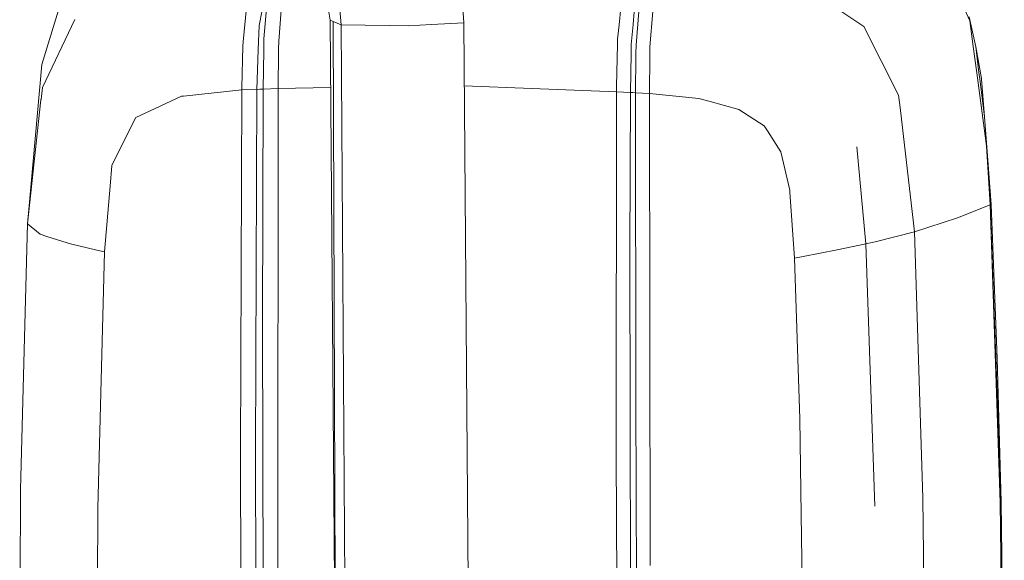
# Model space of a CAD drawing. Units: millimetres. Extents: x -324 to 4684, y 234 to 3322.
# Drawn here: x 2478 to 2674, y 2600 to 2708 of the extents above; entities that cross this region are included whole.
import ezdxf

# ---------------------------------------------------------------- set-up
doc = ezdxf.new("R2010")
doc.units = ezdxf.units.MM
doc.layers.add('1', color=7, linetype='Continuous', true_color=0xffffff)

msp = doc.modelspace()

# ---------------------------------------------------------------- linework, layer by layer
at = {"layer": '1', "color": 18, "linetype": 'Continuous', "lineweight": 13}
for p, q in [((2566.472733, 2707.389763), (2565.447652, 2723.875156)), ((2542.028033, 2706.988862), (2540.820503, 2721.324137)), ((2539.78818, 2707.88019), (2538.048201, 2719.430914)), ((2487.143063, 2714.912644), (2482.235217, 2699.08314)), ((2667.483502, 2707.78667), (2664.950186, 2713.470927)), ((2523.116761, 2710.399618), (2522.429937, 2703.597656)), ((2527.119749, 2710.211625), (2526.600682, 2704.176)), ((2597.807341, 2710.399797), (2597.471976, 2706.97408)), ((2639.340454, 2711.286059), (2646.312111, 2706.61675)), ((2525.662952, 2706.832996), (2526.233577, 2709.867289)), ((2530.055964, 2709.867051), (2529.582733, 2703.736832)), ((2600.268536, 2707.023373), (2600.497746, 2709.560147)), ((2601.400488, 2709.660759), (2600.871795, 2702.900639)), ((2604.241186, 2709.662369), (2603.652709, 2702.586761)), ((2668.66886, 2702.564648), (2667.32853, 2708.551457)), ((2488.856816, 2708.047381), (2482.368761, 2694.491616)), ((2525.662952, 2706.832996), (2525.478506, 2701.970628)), ((2539.78818, 2707.88019), (2540.427947, 2707.625618)), ((2540.864588, 2571.834167), (2539.78818, 2707.88019)), ((2542.028033, 2706.988862), (2540.427947, 2707.625618)), ((2540.874124, 2571.829609), (2540.427947, 2707.625618)), ((2551.587337, 2706.813207), (2542.028033, 2706.988862)), ((2542.878231, 2570.895787), (2542.028033, 2706.988862)), ((2551.587337, 2706.813207), (2555.370235, 2706.743648)), ((2560.015791, 2707.014015), (2555.370235, 2706.743648)), ((2560.015791, 2707.014015), (2566.472733, 2707.389763)), ((2567.539125, 2573.374173), (2566.472733, 2707.389763)), ((2597.471976, 2706.97408), (2597.190404, 2704.097143)), ((2599.911087, 2703.066459), (2600.268536, 2707.023373)), ((2646.312111, 2706.61675), (2653.287762, 2692.940345)), ((2667.483502, 2707.78667), (2668.172174, 2702.679386)), ((2522.191697, 2694.446495), (2522.406363, 2702.692678)), ((2522.406363, 2702.692678), (2522.429937, 2703.597656)), ((2526.600682, 2704.176), (2526.560986, 2701.946845)), ((2529.501342, 2701.663843), (2529.523068, 2702.391734)), ((2529.563003, 2703.479817), (2529.523068, 2702.391734)), ((2529.563003, 2703.479817), (2529.582733, 2703.736832)), ((2597.169602, 2703.128329), (2596.987837, 2694.696)), ((2597.169602, 2703.128329), (2597.190404, 2704.097143)), ((2599.87759, 2701.283386), (2599.911087, 2703.066459)), ((2600.871795, 2702.900639), (2600.852871, 2701.330235)), ((2603.627854, 2700.715354), (2603.652709, 2702.586761)), ((2668.885523, 2697.390845), (2668.172174, 2702.679386)), ((2668.66886, 2702.564648), (2669.315451, 2697.46392)), ((2669.795924, 2696.256211), (2668.66886, 2702.564648)), ((2525.478506, 2701.970628), (2525.180006, 2694.098165)), ((2526.560986, 2701.946845), (2526.4216, 2694.127133)), ((2529.501342, 2701.663843), (2529.417479, 2694.239905)), ((2599.87759, 2701.283386), (2599.730515, 2693.461051)), ((2600.757265, 2693.41146), (2600.845807, 2700.746169)), ((2600.845807, 2700.746169), (2600.852871, 2701.330235)), ((2603.627854, 2700.715354), (2603.529089, 2693.27878)), ((2479.669535, 2670.114925), (2482.235217, 2699.08314)), ((2670.84741, 2682.842722), (2668.885523, 2697.390845)), ((2669.315451, 2697.46392), (2669.477814, 2696.183255)), ((2482.368761, 2694.491616), (2482.102239, 2692.052474)), ((2522.191697, 2694.446495), (2522.18827, 2694.017878)), ((2539.894323, 2694.464971), (2529.417479, 2694.239905)), ((2566.572691, 2694.827849), (2580.057674, 2694.29498)), ((2596.987837, 2694.696), (2596.983516, 2693.626216)), ((2670.434051, 2688.641599), (2669.477814, 2696.183255)), ((2669.795924, 2696.256211), (2669.801169, 2696.232131)), ((2669.809275, 2696.1283), (2669.801169, 2696.232131)), ((2669.809275, 2696.1283), (2670.434051, 2688.641599)), ((2504.877382, 2690.277508), (2510.158711, 2692.706159)), ((2510.158711, 2692.706159), (2510.554695, 2692.749133)), ((2522.18827, 2694.017878), (2510.554695, 2692.749133)), ((2522.18827, 2694.017878), (2521.925383, 2621.64258)), ((2525.180006, 2694.098165), (2522.18827, 2694.017878)), ((2525.180006, 2694.098165), (2524.915123, 2621.699026)), ((2525.800579, 2694.112769), (2525.180006, 2694.098165)), ((2526.4216, 2694.127133), (2525.800579, 2694.112769)), ((2526.4216, 2694.127133), (2526.327693, 2647.202363)), ((2529.417479, 2694.239905), (2526.4216, 2694.127133)), ((2529.417479, 2694.239905), (2529.377484, 2600.480249)), ((2596.983516, 2693.626216), (2580.057674, 2694.29498)), ((2596.983516, 2693.626216), (2596.909099, 2621.167472)), ((2598.358297, 2693.543604), (2596.983516, 2693.626216)), ((2598.358297, 2693.543604), (2599.730515, 2693.461051)), ((2599.730515, 2693.461051), (2599.659854, 2661.717525)), ((2599.730515, 2693.461051), (2600.24392, 2693.436375)), ((2600.24392, 2693.436375), (2600.757265, 2693.41146)), ((2600.757265, 2693.41146), (2602.146649, 2693.345001)), ((2600.757265, 2693.41146), (2600.831502, 2631.901613)), ((2602.146649, 2693.345001), (2603.529089, 2693.27878)), ((2603.529089, 2693.27878), (2613.408678, 2692.264607)), ((2603.529089, 2693.27878), (2603.70087, 2599.096885)), ((2653.568738, 2690.494528), (2653.287762, 2692.940345)), ((2479.396754, 2667.287042), (2482.097053, 2692.003956)), ((2482.097053, 2692.003956), (2482.102239, 2692.052474)), ((2615.634793, 2691.65509), (2613.408678, 2692.264607)), ((2621.399575, 2690.076044), (2615.634793, 2691.65509)), ((2653.568738, 2690.494528), (2653.574222, 2690.445891)), ((2501.010263, 2688.499441), (2500.171268, 2686.809054)), ((2501.010263, 2688.499441), (2504.877382, 2690.277508)), ((2621.399575, 2690.076044), (2626.424604, 2686.82628)), ((2653.574222, 2690.445891), (2656.419271, 2665.678611)), ((2670.434051, 2688.641599), (2671.023661, 2680.836668)), ((2500.171268, 2686.809054), (2496.249312, 2678.907862)), ((2626.424604, 2686.82628), (2627.079481, 2685.816934)), ((2629.783386, 2681.649914), (2627.079481, 2685.816934)), ((2646.727436, 2663.268438), (2644.951635, 2682.64853)), ((2646.727436, 2663.268438), (2644.951635, 2682.64853)), ((2671.544963, 2671.053222), (2670.84741, 2682.842722)), ((2629.783386, 2681.649914), (2631.547564, 2673.987618)), ((2671.023661, 2680.836668), (2671.482259, 2673.024764)), ((2671.744459, 2671.131184), (2671.023661, 2680.836668)), ((2495.900833, 2674.806705), (2496.249312, 2678.907862)), ((2495.900833, 2674.806705), (2494.781994, 2661.639324)), ((2631.574088, 2673.599472), (2631.547564, 2673.987618)), ((2631.574088, 2673.599472), (2632.477933, 2660.388162)), ((2671.482259, 2673.024764), (2671.584004, 2671.071282)), ((2671.544963, 2671.053222), (2665.001863, 2668.430975)), ((2671.584004, 2671.071282), (2671.544963, 2671.053222)), ((2671.544963, 2671.053222), (2673.532718, 2611.673704)), ((2671.744459, 2671.131184), (2671.584004, 2671.071282)), ((2671.584004, 2671.071282), (2673.274272, 2624.387374)), ((2671.744459, 2671.131184), (2672.980064, 2640.404394)), ((2479.669535, 2670.114925), (2479.396754, 2667.287042)), ((2479.396754, 2667.287042), (2478.022658, 2614.230802)), ((2479.396754, 2667.287042), (2481.948101, 2665.17978)), ((2665.001863, 2668.430975), (2656.419271, 2665.678611)), ((2481.948101, 2665.17978), (2483.262533, 2664.753666)), ((2656.419271, 2665.678611), (2648.588711, 2663.665643)), ((2656.419271, 2665.678611), (2658.118122, 2612.594416)), ((2483.262741, 2664.753666), (2483.262533, 2664.753666)), ((2483.262741, 2664.753666), (2487.311715, 2663.440755)), ((2487.311715, 2663.440755), (2487.978512, 2663.279882)), ((2487.978512, 2663.279882), (2493.228548, 2662.013939)), ((2640.995019, 2662.044397), (2646.727436, 2663.268438)), ((2646.727436, 2663.268438), (2648.588711, 2663.665643)), ((2646.727436, 2663.268438), (2648.546272, 2610.896101)), ((2646.727436, 2663.268438), (2648.546272, 2610.896101)), ((2493.228548, 2662.013939), (2494.781994, 2661.639324)), ((2494.781994, 2661.639324), (2493.424916, 2610.520115)), ((2599.745744, 2589.238515), (2599.659854, 2661.717525)), ((2634.246879, 2660.732141), (2640.995019, 2662.044397)), ((2634.246879, 2660.732141), (2632.477933, 2660.388162)), ((2632.477933, 2660.388162), (2633.562201, 2628.340891)), ((2526.327693, 2647.202363), (2526.585495, 2558.471157)), ((2672.980064, 2640.404394), (2673.730427, 2611.807039)), ((2601.057136, 2566.158643), (2600.831502, 2631.901613)), ((2633.562201, 2628.340891), (2633.853429, 2609.249523)), ((2673.274272, 2624.387374), (2673.532718, 2611.673704)), ((2524.915123, 2621.699026), (2525.163287, 2549.352339)), ((2521.925383, 2621.64258), (2522.175663, 2549.350252)), ((2597.185278, 2548.764816), (2596.909099, 2621.167472)), ((2477.847331, 2551.27292), (2478.022658, 2614.230802)), ((2658.118122, 2612.594416), (2658.967071, 2549.627235)), ((2493.424916, 2610.519877), (2493.201547, 2549.878528)), ((2493.424916, 2610.519877), (2493.424916, 2610.520115)), ((2673.532718, 2611.673704), (2674.336129, 2552.052727)), ((2674.374753, 2552.061012), (2673.532718, 2611.673704)), ((2673.730427, 2611.807039), (2673.731202, 2611.756137)), ((2674.117082, 2583.130947), (2673.731202, 2611.756137)), ((2633.853429, 2609.249523), (2634.778672, 2548.592141)), ((2529.531896, 2565.937935), (2529.377484, 2600.480249))]:
    msp.add_line(p, q, dxfattribs=at)

doc.saveas('drawing.dxf')
